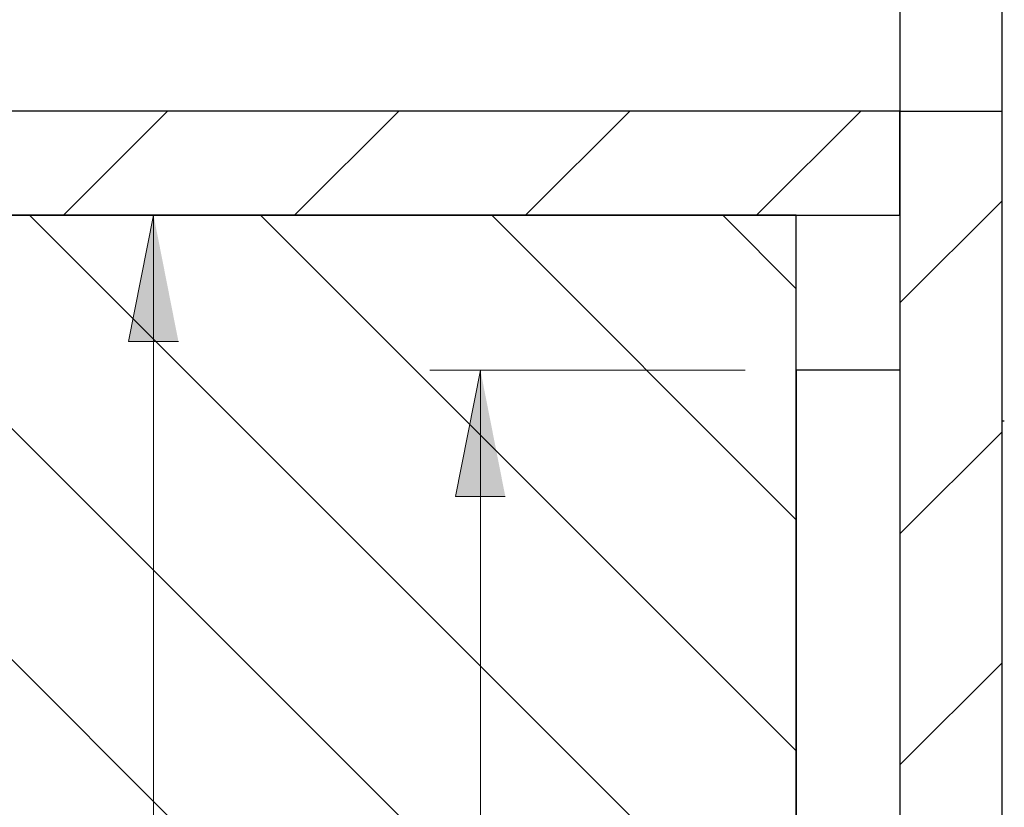
# Model space of a CAD drawing. Extents: x 10 to 832, y 9 to 1311.
# Drawn here: x 154 to 175, y 387 to 404 of the extents above; entities that cross this region are included whole.
import ezdxf

# ---------------------------------------------------------------- set-up
doc = ezdxf.new("R2010")
doc.units = 0
doc.header["$MEASUREMENT"] = 0
doc.layers.add('Layer 1', color=7, linetype='Continuous', lineweight=0)

msp = doc.modelspace()

# ---------------------------------------------------------------- hatches: boundary and pattern name
at = {"layer": 'Layer 1', "true_color": 0x000000, "transparency": 33554687}
for points in [[(157.02, 399.719), (156.49, 397.029), (157.55, 397.029)], [(163.98, 396.419), (163.45, 393.729), (164.51, 393.729)]]:
    msp.add_hatch(color=18, dxfattribs=at).paths.add_polyline_path(points)

# ---------------------------------------------------------------- linework, layer by layer
at = {"layer": 'Layer 1', "color": 18, "lineweight": 25, "true_color": 0x000000}
for p, q in [((172.92, 401.939), (172.92, 406.319)), ((175.08, 406.319), (175.08, 401.939)), ((172.92, 401.939), (116.7, 401.939)), ((116.16, 399.719), (172.91, 399.719)), ((144.54, 399.719), (160.26, 383.999)), ((149.46, 399.719), (170.7, 378.479)), ((154.38, 399.719), (170.7, 383.399)), ((159.3, 399.719), (170.69, 388.329)), ((164.22, 399.719), (170.69, 393.249)), ((169.14, 399.719), (170.69, 398.169)), ((170.7, 396.419), (170.7, 382.389)), ((175.08, 395.339), (175.13, 395.339)), ((175.08, 387.659), (175.08, 387.609))]:
    msp.add_line(p, q, dxfattribs=at)
at = {"layer": 'Layer 1', "color": 18, "lineweight": 0, "true_color": 0x000000}
for p, q in [((155.1, 399.719), (157.32, 401.939)), ((160.02, 399.719), (162.24, 401.939)), ((164.94, 399.719), (167.16, 401.939)), ((169.86, 399.719), (172.08, 401.939)), ((172.92, 397.859), (175.08, 400.019)), ((172.92, 392.939), (175.08, 395.099)), ((172.92, 388.019), (175.08, 390.179))]:
    msp.add_line(p, q, dxfattribs=at)
at = {"layer": 'Layer 1', "color": 18, "lineweight": 13, "true_color": 0x000000}
for p, q in [((157.02, 399.719), (157.02, 382.139)), ((169.62, 396.419), (162.9, 396.419)), ((163.98, 396.419), (163.98, 385.199))]:
    msp.add_line(p, q, dxfattribs=at)
at = {"layer": 'Layer 1', "color": 18, "lineweight": 25, "true_color": 0x000000}
for points in [[(116.16, 399.719), (172.91, 399.719), (172.91, 401.939)], [(170.7, 335.639), (170.7, 399.719), (99.01, 399.719)], [(172.92, 396.419), (170.7, 396.419), (170.7, 399.719)]]:
    msp.add_lwpolyline(points, dxfattribs=at)
msp.add_lwpolyline([(175.08, 368.999), (172.92, 368.999), (172.92, 401.939), (175.08, 401.939)], close=True, dxfattribs=at)
at = {"layer": 'Layer 1'}
for points in [[(157.02, 399.719), (156.49, 397.029), (157.55, 397.029)], [(163.98, 396.419), (163.45, 393.729), (164.51, 393.729)]]:
    msp.add_lwpolyline(points, dxfattribs=at)
at = {"layer": 'Layer 1', "color": 18, "lineweight": 0, "true_color": 0x000000}
msp.add_open_spline([(181.68, 441.419), (181.68, 441.419), (178.74, 441.949), (178.74, 441.949), (151.25, 446.899), (124.07, 429.589), (116.88, 402.599), (116.88, 402.599), (116.16, 399.729), (116.16, 399.729)], degree=3, knots=[0, 0, 0, 0, 1, 1, 1, 2, 2, 2, 3, 3, 3, 3], dxfattribs=at)
at = {"layer": 'Layer 1', "color": 18, "lineweight": 25, "true_color": 0x000000}
msp.add_open_spline([(99, 399.719), (99, 399.719), (99.66, 396.549), (99.66, 396.549), (99.66, 396.549), (100.38, 393.359), (100.38, 393.359), (104.36, 378.409), (113.77, 365.379), (123.05, 353.279), (123.05, 353.279), (127.19, 347.889), (127.19, 347.889), (127.19, 347.889), (129.41, 345.359), (129.41, 345.359), (136.32, 337.709), (146.4, 335.859), (156.24, 335.529), (156.24, 335.529), (163.38, 335.459), (163.38, 335.459), (163.38, 335.459), (170.69, 335.639), (170.69, 335.639)], degree=3, knots=[0, 0, 0, 0, 1, 1, 1, 2, 2, 2, 3, 3, 3, 4, 4, 4, 5, 5, 5, 6, 6, 6, 7, 7, 7, 8, 8, 8, 8], dxfattribs=at)

doc.saveas('drawing.dxf')
